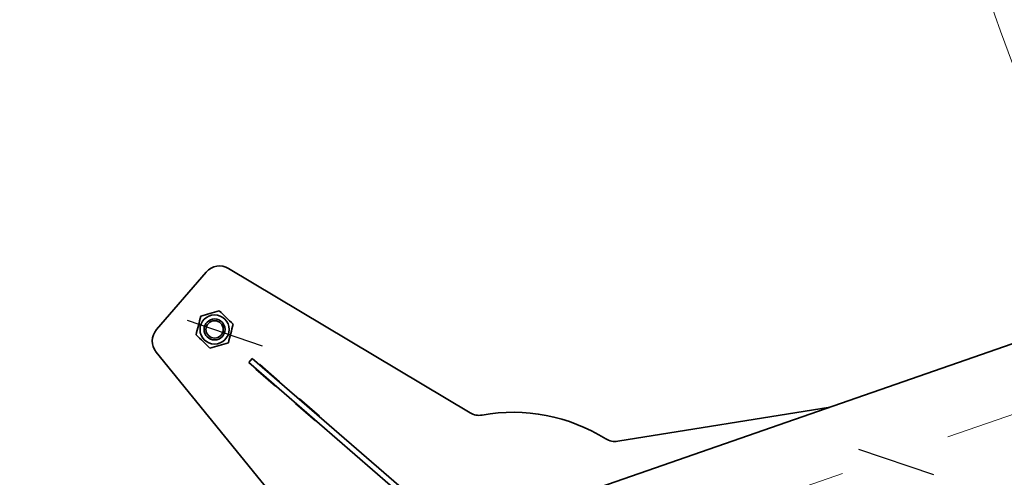
# Model space of a CAD drawing. Units: millimetres. Extents: x 125 to 15757, y 42 to 10375.
# Drawn here: x 3545 to 4183, y 1841 to 2138 of the extents above; entities that cross this region are included whole.
import ezdxf

# ---------------------------------------------------------------- set-up
doc = ezdxf.new("R2010")
doc.units = ezdxf.units.MM
doc.header["$LTSCALE"] = 25
doc.linetypes.add('CENTERX2', pattern=[20.32, 12.7, -2.54, 2.54, -2.54])
doc.layers.add('WYMIAR', color=8, linetype='Continuous')
doc.styles.add('SLDTEXTSTYLE0', font='TXT', dxfattribs={"width": 0.605})
doc.dimstyles.new('SLDDIMSTYLE2', dxfattribs={"dimtxt": 89.891154, "dimasz": 82.55, "dimexe": 0, "dimexo": 0.0625, "dimgap": 22.472788, "dimtad": 1, "dimdec": 4, "dimlfac": 22, "dimzin": 12, "dimdsep": 46, "dimtxsty": 'SLDTEXTSTYLE0', "dimsah": 1, "dimcen": 0.09, "dimazin": 3, "dimtfac": 1, "dimtofl": 0, "dimtmove": 0, "dimatfit": 3, "dimfxl": 1, "dimfrac": 2, "dimtolj": 1, "dimtzin": 12, "dimarcsym": 0})
doc.dimstyles.new('SLDDIMSTYLE6', dxfattribs={"dimtxt": 89.891154, "dimasz": 82.55, "dimexe": 0, "dimexo": 0.0625, "dimgap": 22.472788, "dimtad": 1, "dimdec": 0, "dimlfac": 0.88, "dimrnd": 1e-09, "dimzin": 12, "dimdsep": 46, "dimtxsty": 'SLDTEXTSTYLE0', "dimsah": 1, "dimcen": 0.09, "dimadec": 0, "dimazin": 3, "dimtfac": 1, "dimtdec": 0, "dimtofl": 0, "dimtmove": 0, "dimatfit": 3, "dimfxl": 1, "dimfrac": 2, "dimtolj": 1, "dimtzin": 12, "dimarcsym": 0})

# ---------------------------------------------------------------- blocks, each defined once
blk = doc.blocks.new('_D_1')
at = {"layer": 'WYMIAR'}
blk.add_arc((2472.41, 1286.87), 1039.57, 347.56052, 19.13243, dxfattribs=at)
for points in [[(3454.56, 1627.59), (3466.35, 1544.9), (3490.66, 1552.27)], [(3487.57, 1062.94), (3514.65, 1141.95), (3489.65, 1146.43)]]:
    blk.add_solid(points, dxfattribs=at)
blk = doc.blocks.new('_D_15')
at = {"color": 7, "linetype": 'Continuous', "lineweight": 0}
for p, q in [((3162.8, 2000.34), (3162.8, 2642.15)), ((5270.71, 2165.45), (5270.71, 2642.15)), ((3162.8, 2592.15), (5270.71, 2592.15))]:
    blk.add_line(p, q, dxfattribs=at)
at = {"color": 7, "linetype": 'Continuous', "lineweight": 18}
for points in [[(3162.8, 2592.15), (3245.35, 2579.45), (3245.35, 2604.85)], [(5270.71, 2592.15), (5188.16, 2604.85), (5188.16, 2579.45)]]:
    blk.add_solid(points, dxfattribs=at)
at = {"color": 7, "linetype": 'Continuous', "lineweight": 18, "insert": (4182.45, 2711.53), "char_height": 92.604, "attachment_point": 1, "style": 'SLDTEXTSTYLE0'}
blk.add_mtext('1855', dxfattribs=at)

msp = doc.modelspace()

# ---------------------------------------------------------------- linework, layer by layer
at = {"color": 7, "linetype": 'CENTERX2', "lineweight": 18, "ltscale": 1.136364}
msp.add_line((2510.1622819, 1299.962981), (4882.0773935, 2122.8161736), dxfattribs=at)
at = {"color": 7, "linetype": 'Continuous', "lineweight": 35}
for p, q in [((4651.1439089, 2088.4684811), (3864.8794509, 1815.7014599)), ((3665.9141087, 1974.3354241), (3633.7436026, 1937.1542684)), ((3836.7802189, 1883.1454322), (3680.3377385, 1976.6540902)), ((3633.5224059, 1922.5471338), (3734.6788015, 1798.2180776)), ((3693.4195384, 1915.7745591), (3695.6501504, 1918.3525954)), ((3693.4195384, 1915.7745591), (3802.226592, 1821.6306865)), ((3695.6501504, 1918.3525954), (3805.9456339, 1822.9208784)), ((3700.5424077, 1914.4953044), (3700.3565234, 1914.280468)), ((3713.4325891, 1903.3422444), (3700.5424077, 1914.4953044)), ((3698.1259114, 1911.7024317), (3697.9400271, 1911.4875954)), ((3697.9400271, 1911.4875954), (3710.8302084, 1900.3345354)), ((3713.2467048, 1903.1274081), (3713.4325891, 1903.3422444)), ((3710.8302084, 1900.3345354), (3711.0160928, 1900.5493718)), ((3723.9062741, 1889.3963119), (3723.7203898, 1889.1814755)), ((3723.7203898, 1889.1814755), (3736.6105711, 1878.0284156)), ((3726.3227704, 1892.1891845), (3726.1368861, 1891.9743481)), ((3739.2129518, 1881.0361246), (3726.3227704, 1892.1891845)), ((4070.0272971, 1886.8703476), (3932.5190059, 1864.7652454)), ((3736.6105711, 1878.0284156), (3736.7964554, 1878.2432519)), ((3739.0270674, 1880.8212882), (3739.2129518, 1881.0361246))]:
    msp.add_line(p, q, dxfattribs=at)
at = {"color": 7, "linetype": 'Continuous'}
for p, q in [((3653.5912927, 1943.2185619), (3702.0993191, 1926.6247137)), ((4088.5028712, 1859.7230811), (4137.0108976, 1843.1292328))]:
    msp.add_line(p, q, dxfattribs=at)
at = {"color": 7, "linetype": 'Continuous', "lineweight": 35}
for radius in [9.4318182, 6.8181818, 5.5982955]:
    msp.add_circle((3671.3124912, 1937.156413), radius, dxfattribs=at)
at = {"color": 7, "linetype": 'Continuous', "lineweight": 18}
msp.add_arc((5499.1142137, 2606.7537058), 1402.0778476, 89.3067967437, 204.4374951821, dxfattribs=at)
at = {"color": 7, "linetype": 'Continuous', "lineweight": 35}
for centre, radius, start, end in [((3674.5075629, 1966.9000508), 11.3636364, 59.1324329543, 139.1324329543), ((3642.3370568, 1929.7188951), 11.3636364, 139.1324329543, 219.1324329543), ((3842.6103945, 1892.8994716), 11.3636364, 239.1324329543, 280.1623827795), ((3864.6652113, 1769.8605141), 113.6363636, 58.102483129, 100.1623827795), ((3930.7154039, 1875.9848377), 11.3636364, 238.102483129, 279.1324329543)]:
    msp.add_arc(centre, radius, start, end, dxfattribs=at)
for points in [[(3659.3147635, 1933.7735666), (3659.8171853, 1935.7513048), (3660.8400049, 1939.7775425), (3661.8633375, 1943.8057997), (3662.3839964, 1945.8553268)], [(3662.3839964, 1945.8553268), (3664.3479788, 1946.4090858), (3668.3462127, 1947.5364169), (3672.3464521, 1948.6643135), (3674.3817241, 1949.2381732)], [(3674.3817241, 1949.2381732), (3675.8432847, 1947.8141941), (3678.818699, 1944.9152875), (3681.7956058, 1942.0149268), (3683.3102188, 1940.5392594)], [(3683.3102188, 1940.5392594), (3682.8077971, 1938.5615213), (3681.7849775, 1934.5352836), (3680.7616448, 1930.5070264), (3680.2409859, 1928.4574993)], [(3668.2432583, 1925.0746529), (3666.7816977, 1926.498632), (3663.8062834, 1929.3975386), (3660.8293766, 1932.2978993), (3659.3147635, 1933.7735666)], [(3680.2409859, 1928.4574993), (3678.2770036, 1927.9037402), (3674.2787696, 1926.7764091), (3670.2785302, 1925.6485126), (3668.2432583, 1925.0746529)]]:
    msp.add_open_spline(points, degree=3, knots=[0, 0, 0, 0, 0.4912124616, 1, 1, 1, 1], dxfattribs=at)

# ---------------------------------------------------------------- dimensions: what is measured, and where the dimension line sits
at = {"color": 7, "linetype": 'Continuous', "lineweight": 18}
dim = msp.add_linear_dim(base=(5270.7051228, 2592.1533485), p1=(3162.7976881, 1975.3358003), p2=(5270.7051228, 2140.4461489), angle=0, text='      <>', dimstyle='SLDDIMSTYLE6', dxfattribs=at)
dim.commit()
dim.dimension.update_dxf_attribs({"geometry": '_D_15', "text_midpoint": (4216.7514055, 2592.1533485), "dimtype": 160})
at = {"layer": 'WYMIAR'}
dim = msp.add_angular_dim_2l(base=(3510.205295, 1347.5500734), line1=((5177.20999, 690.2238063), (2472.4113245, 1286.8666034)), line2=((2510.1622819, 1299.962981), (4882.0773935, 2122.8161736)), dimstyle='SLDDIMSTYLE2', dxfattribs=at)
dim.commit()
dim.dimension.update_dxf_attribs({"geometry": '_D_1', "text_midpoint": (3510.205295, 1347.5500734), "dimtype": 162})

doc.saveas('drawing.dxf')
